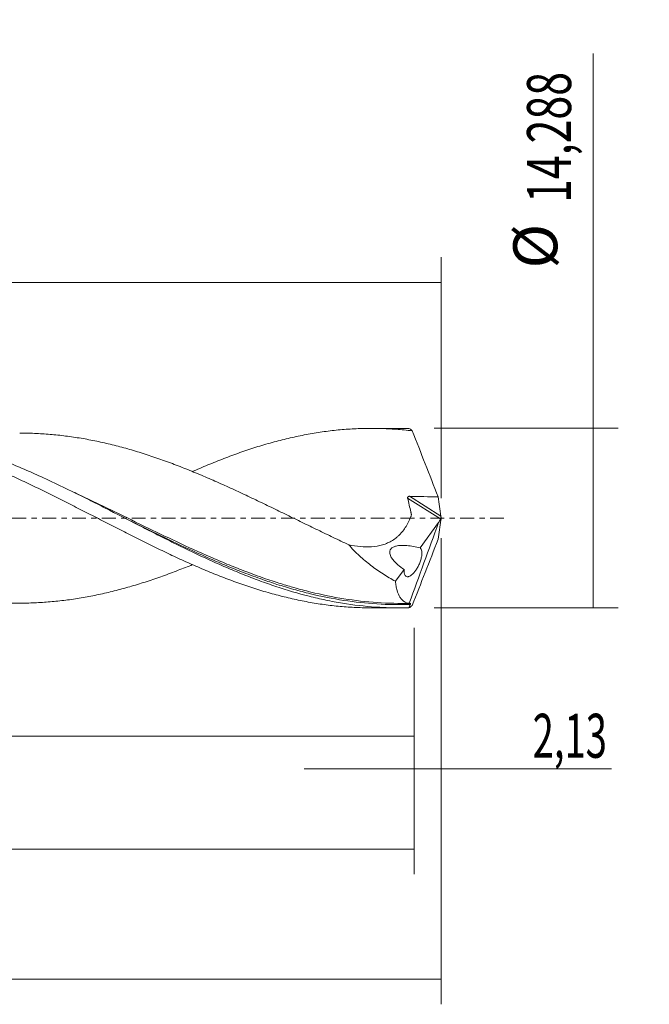
# Model space of a CAD drawing. Units: millimetres. Extents: x -63 to 196, y -39 to 43.
# Drawn here: x 145 to 196, y -39 to 40 of the extents above; entities that cross this region are included whole.
import ezdxf

# ---------------------------------------------------------------- set-up
doc = ezdxf.new("R2010")
doc.units = ezdxf.units.MM
doc.linetypes.add('CENTER', pattern=[47.5, 22, -8.5, 8.5, -8.5])
for name, color, linetype in [('1', 4, 'CONTINUOUS'), ('2', 7, 'CONTINUOUS'), ('SK2', 7, 'CONTINUOUS'), ('SK4', 2, 'CENTER')]:
    doc.layers.add(name, color=color, linetype=linetype)
doc.styles.add('iso_b_vert', font='simplex.shx')
doc.dimstyles.get("Standard").update_dxf_attribs({"dimtxt": 0.18, "dimasz": 0.18, "dimexe": 0.18, "dimexo": 0.0625, "dimgap": 0.09, "dimtad": 1, "dimzin": 0, "dimdsep": 52, "dimtxsty": 'Standard', "dimcen": 0.09, "dimadec": 0, "dimazin": 0, "dimtfac": 1, "dimtdec": 4, "dimtofl": 0, "dimtmove": 0, "dimatfit": 3, "dimfxl": 1, "dimtolj": 1, "dimtzin": 0, "dimarcsym": 0})

# ---------------------------------------------------------------- blocks, each defined once
blk = doc.blocks.new('DimnDraft3D1')
at = {"layer": 'SK2', "lineweight": 13}
for p, q in [((0, -1.5875), (0, -19.357398)), ((176.8695, -8.7315), (176.8695, -19.357398)), ((0, -17.357398), (176.8695, -17.357398))]:
    blk.add_line(p, q, dxfattribs=at)
for points in [[(0, -17.357398), (3.499998, -16.896615), (3.500002, -17.818182), (0, -17.357398)], [(176.8695, -17.357398), (173.369502, -17.818182), (173.369498, -16.896615), (176.8695, -17.357398)]]:
    blk.add_solid(points, dxfattribs=at)
at = {"layer": 'SK2', "lineweight": 13, "insert": (81.30048, -16.482398), "char_height": 3.5, "attachment_point": 7, "line_spacing_factor": 1.084337, "style": 'iso_b_vert'}
blk.add_mtext('\\W0.6930;176,87', dxfattribs=at)
blk = doc.blocks.new('DimnDraft3D2')
at = {"layer": 'SK2', "lineweight": 13}
for p, q in [((179, -1.5875), (179, -38.692985)), ((-48, -9.5875), (-48, -38.692985)), ((-48, -36.692985), (179, -36.692985))]:
    blk.add_line(p, q, dxfattribs=at)
for points in [[(-48, -36.692985), (-44.500002, -36.232202), (-44.499998, -37.153769), (-48, -36.692985)], [(179, -36.692985), (175.500002, -37.153769), (175.499998, -36.232202), (179, -36.692985)]]:
    blk.add_solid(points, dxfattribs=at)
at = {"layer": 'SK2', "lineweight": 13, "insert": (58.954221, -35.817985), "char_height": 3.5, "attachment_point": 7, "line_spacing_factor": 1.084337, "style": 'iso_b_vert'}
blk.add_mtext('\\W0.7421;227,00', dxfattribs=at)
blk = doc.blocks.new('DimnDraft3D3')
at = {"layer": 'SK2', "lineweight": 13}
for p, q in [((62.55, 8.7315), (62.55, 20.753119)), ((179, 1.5875), (179, 20.753119)), ((62.55, 18.753119), (179, 18.753119))]:
    blk.add_line(p, q, dxfattribs=at)
for points in [[(62.55, 18.753119), (66.049998, 19.213903), (66.050002, 18.292335), (62.55, 18.753119)], [(179, 18.753119), (175.500002, 18.292335), (175.499998, 19.213903), (179, 18.753119)]]:
    blk.add_solid(points, dxfattribs=at)
at = {"layer": 'SK2', "lineweight": 13, "insert": (115.709211, 19.628119), "char_height": 3.5, "attachment_point": 7, "line_spacing_factor": 1.084337, "style": 'iso_b_vert'}
blk.add_mtext('\\W0.6654;116,45', dxfattribs=at)
blk = doc.blocks.new('DimnDraft3D4')
at = {"layer": 'SK2', "lineweight": 13}
for p, q in [((179, -1.5875), (179, -21.946503)), ((176.8695, -8.7315), (176.8695, -21.946503)), ((168.1195, -19.946503), (192.559715, -19.946503))]:
    blk.add_line(p, q, dxfattribs=at)
for points in [[(176.8695, -19.946503), (173.369502, -20.407287), (173.369498, -19.485719), (176.8695, -19.946503)], [(179, -19.946503), (182.499998, -19.485719), (182.500002, -20.407287), (179, -19.946503)]]:
    blk.add_solid(points, dxfattribs=at)
at = {"layer": 'SK2', "lineweight": 13, "insert": (186.278136, -19.071503), "char_height": 3.5, "attachment_point": 7, "line_spacing_factor": 1.084337, "style": 'iso_b_vert'}
blk.add_mtext('\\W0.6367;2,13', dxfattribs=at)
blk = doc.blocks.new('DimnDraft3D5')
at = {"layer": 'SK2', "lineweight": 13}
for p, q in [((176.8695, -8.7315), (176.8695, -28.343428)), ((-48, -9.5875), (-48, -28.343428)), ((-48, -26.343428), (176.8695, -26.343428))]:
    blk.add_line(p, q, dxfattribs=at)
for points in [[(-48, -26.343428), (-44.500002, -25.882645), (-44.499998, -26.804212), (-48, -26.343428)], [(176.8695, -26.343428), (173.369502, -26.804212), (173.369498, -25.882645), (176.8695, -26.343428)]]:
    blk.add_solid(points, dxfattribs=at)
at = {"layer": 'SK2', "lineweight": 13, "insert": (55.689387, -25.468428), "char_height": 3.5, "attachment_point": 7, "line_spacing_factor": 1.084337, "style": 'iso_b_vert'}
blk.add_mtext('\\W0.7636;224,87', dxfattribs=at)
blk = doc.blocks.new('DimnDraft3D7')
at = {"layer": '2', "lineweight": 13}
for p, q in [((191.083343, -7.144), (191.083343, 36.967845)), ((178.457, 7.144), (193.083343, 7.144)), ((178.457, -7.144), (193.083343, -7.144))]:
    blk.add_line(p, q, dxfattribs=at)
for points in [[(191.083343, 7.144), (191.544126, 3.644002), (190.622559, 3.643998), (191.083343, 7.144)], [(191.083343, -7.144), (190.622559, -3.644002), (191.544126, -3.643998), (191.083343, -7.144)]]:
    blk.add_solid(points, dxfattribs=at)
at = {"layer": '2', "lineweight": 13, "char_height": 3.5, "attachment_point": 7, "rotation": 90, "line_spacing_factor": 1.084337, "style": 'iso_b_vert'}
for s, insert in [('\\W0.7145;14,288', (189.333343, 25.086266)), ('%%c', (189.333343, 19.86361))]:
    blk.add_mtext(s, dxfattribs=dict(at, insert=insert))

msp = doc.modelspace()

# ---------------------------------------------------------------- linework, layer by layer
at = {"layer": '1', "lineweight": 18}
for p, q in [((175.6212, 7.1433), (173.4341, 7.142)), ((177.3222, -2.3668), (178.8015, -0.359)), ((175.3649, -5.0235), (176.0574, -4.0835)), ((173.4341, -7.142), (175.621, -7.1433))]:
    msp.add_line(p, q, dxfattribs=at)
at = {"layer": '1', "lineweight": 13}
for p, q in [((176.3377, 1.5892), (178.9566, -0.0686)), ((176.4858, 1.7347), (178.9755, 0.1586))]:
    msp.add_line(p, q, dxfattribs=at)
at = {"layer": '1', "lineweight": 18}
for points, knots in [([(115.6108, 3.6642), (115.9998, 3.8353), (116.3893, 4.0017), (117.2042, 4.3397), (117.6291, 4.5118), (118.48, 4.8404), (118.9057, 4.9977), (119.7565, 5.2994), (120.1822, 5.443), (120.8222, 5.6463), (121.0359, 5.7121), (121.4625, 5.8397), (121.6753, 5.9018), (122.3138, 6.0811), (122.7398, 6.1913), (123.5906, 6.3948), (124.0154, 6.488), (124.8666, 6.6553), (125.2931, 6.7293), (125.9324, 6.8269), (126.1456, 6.8572), (126.572, 6.9124), (126.7851, 6.9374), (127.4243, 7.0053), (127.8495, 7.0408), (128.6998, 7.0917), (129.1254, 7.1071), (129.9768, 7.118), (130.402, 7.1133), (131.2552, 7.0838), (131.6821, 7.0591), (132.5333, 6.9895), (132.9586, 6.9448), (133.5968, 6.8634), (133.8096, 6.8339), (134.235, 6.7699), (134.4473, 6.7352), (135.0853, 6.6246), (135.5116, 6.5418), (136.3646, 6.3569), (136.7907, 6.2549), (137.6423, 6.0347), (138.0683, 5.9167), (138.9179, 5.662), (139.3431, 5.5269), (140.1946, 5.2418), (140.6201, 5.0909), (141.473, 4.7749), (141.8996, 4.6106), (142.7512, 4.2694), (143.1758, 4.0914), (144.0264, 3.7268), (144.4518, 3.5393), (145.3024, 3.1528), (145.7282, 2.9549), (146.3684, 2.6524), (146.5818, 2.5507), (147.0078, 2.3451), (147.2203, 2.2408), (147.8585, 1.9275), (148.2842, 1.7171), (149.1344, 1.2898), (149.5592, 1.0734), (150.4104, 0.6395), (150.8368, 0.4222), (151.689, -0.018), (152.1145, -0.2365), (152.963, -0.6709), (153.3855, -0.888), (154.2297, -1.3174), (154.6515, -1.5294), (155.4938, -1.949), (155.9138, -2.1578), (156.7554, -2.5657), (157.1762, -2.7663), (158.0177, -3.1611), (158.4389, -3.3543), (159.0722, -3.6366), (159.2835, -3.7295), (159.7062, -3.9133), (159.9174, -4.0046), (160.5528, -4.2729), (160.9781, -4.4456), (161.8304, -4.7807), (162.2563, -4.9421), (163.1074, -5.2488), (163.5331, -5.3941), (164.3821, -5.672), (164.8073, -5.8023), (165.6583, -6.0464), (166.0836, -6.1608), (166.936, -6.3716), (167.3625, -6.4677), (168.0008, -6.598), (168.2131, -6.6394), (168.6379, -6.7172), (168.8504, -6.7536), (169.4881, -6.8556), (169.9133, -6.9141), (170.7634, -7.0117), (171.1891, -7.0506), (171.829, -7.094), (172.0422, -7.1059), (172.4676, -7.1248), (172.6797, -7.1318), (173.0753, -7.14), (173.2587, -7.1419), (173.4419, -7.142)], [0, 0, 0, 0, 0.0201129, 0.0201129, 0.0421665, 0.0421665, 0.0642201, 0.0642201, 0.0862738, 0.0862738, 0.0973006, 0.0973006, 0.1083274, 0.1083274, 0.1303811, 0.1303811, 0.1524347, 0.1524347, 0.1744883, 0.1744883, 0.1855152, 0.1855152, 0.196542, 0.196542, 0.2185956, 0.2185956, 0.2406493, 0.2406493, 0.2627029, 0.2627029, 0.2847565, 0.2847565, 0.3068102, 0.3068102, 0.317837, 0.317837, 0.3288638, 0.3288638, 0.3509175, 0.3509175, 0.3729711, 0.3729711, 0.3950247, 0.3950247, 0.4170784, 0.4170784, 0.439132, 0.439132, 0.4611857, 0.4611857, 0.4832393, 0.4832393, 0.5052929, 0.5052929, 0.5273466, 0.5273466, 0.5383734, 0.5383734, 0.5494002, 0.5494002, 0.5714539, 0.5714539, 0.5935075, 0.5935075, 0.6155611, 0.6155611, 0.6376148, 0.6376148, 0.6596684, 0.6596684, 0.6817221, 0.6817221, 0.7037757, 0.7037757, 0.7258293, 0.7258293, 0.747883, 0.747883, 0.7589098, 0.7589098, 0.7699366, 0.7699366, 0.7919903, 0.7919903, 0.8140439, 0.8140439, 0.8360975, 0.8360975, 0.8581512, 0.8581512, 0.8802048, 0.8802048, 0.9022585, 0.9022585, 0.9132853, 0.9132853, 0.9243121, 0.9243121, 0.9463657, 0.9463657, 0.9684194, 0.9684194, 0.9794462, 0.9794462, 0.990473, 0.990473, 1, 1, 1, 1]), ([(176.4451, -7.1312), (176.0036, -7.1445), (175.5618, -7.1468), (174.6784, -7.1298), (174.2374, -7.1105), (172.9152, -7.0203), (172.0348, -6.9173), (170.7109, -6.7005), (170.2687, -6.6177), (169.3861, -6.4327), (168.9454, -6.3304), (167.6235, -5.9954), (166.7428, -5.7345), (165.4176, -5.2922), (164.9757, -5.1364), (164.0936, -4.8104), (163.653, -4.64), (162.7718, -4.2857), (162.3312, -4.1018), (161.4491, -3.7219), (161.0073, -3.5256), (159.6818, -2.9217), (158.801, -2.5002), (157.4789, -1.8489), (157.0381, -1.6286), (156.1553, -1.1833), (155.7129, -0.958), (154.3885, -0.2804), (153.5079, 0.1746), (152.1853, 0.8521), (151.7441, 1.0771), (150.8604, 1.5238), (150.4184, 1.7452), (149.095, 2.3991), (148.2143, 2.8221), (146.8909, 3.4283), (146.449, 3.6258), (145.5651, 4.0091), (145.1238, 4.1946), (143.8009, 4.7307), (142.9202, 5.0611), (141.5956, 5.5086), (141.1532, 5.65), (140.27, 5.9144), (139.829, 6.0376), (138.5064, 6.379), (137.6252, 6.5691), (136.2994, 6.7935), (135.8573, 6.858), (134.9747, 6.9658), (134.5338, 7.0091), (133.6522, 7.0744), (133.2113, 7.0963), (132.5371, 7.1134), (132.304, 7.1162), (132.0707, 7.1161)], [0, 0, 0, 0, 0.0298259, 0.0298259, 0.0596518, 0.0596518, 0.1193036, 0.1193036, 0.1491295, 0.1491295, 0.1789554, 0.1789554, 0.2386072, 0.2386072, 0.2684331, 0.2684331, 0.298259, 0.298259, 0.3280849, 0.3280849, 0.3579108, 0.3579108, 0.4175626, 0.4175626, 0.4473885, 0.4473885, 0.4772144, 0.4772144, 0.5368662, 0.5368662, 0.5666921, 0.5666921, 0.596518, 0.596518, 0.6561698, 0.6561698, 0.6859957, 0.6859957, 0.7158216, 0.7158216, 0.7754734, 0.7754734, 0.8052993, 0.8052993, 0.8351252, 0.8351252, 0.894777, 0.894777, 0.9246029, 0.9246029, 0.9544288, 0.9544288, 0.9842547, 0.9842547, 1, 1, 1, 1]), ([(159.2108, 3.6972), (159.3055, 3.7388), (159.4002, 3.7802), (159.7062, 3.9133), (159.9174, 4.0046), (160.5528, 4.2729), (160.9781, 4.4456), (161.8304, 4.7807), (162.2563, 4.9421), (163.1074, 5.2488), (163.5331, 5.3941), (164.3821, 5.672), (164.8073, 5.8023), (165.6583, 6.0464), (166.0836, 6.1608), (166.936, 6.3716), (167.3625, 6.4677), (168.0008, 6.598), (168.2131, 6.6394), (168.6379, 6.7172), (168.8504, 6.7536), (169.4881, 6.8556), (169.9133, 6.9141), (170.7634, 7.0117), (171.1891, 7.0506), (171.829, 7.094), (172.0422, 7.1059), (172.4676, 7.1248), (172.6797, 7.1318), (173.3165, 7.145), (173.7408, 7.1437), (174.5875, 7.1213), (175.0101, 7.1), (175.8563, 7.0379), (176.2798, 6.9972), (176.7025, 6.9463)], [0, 0, 0, 0, 0.0163218, 0.0163218, 0.0527544, 0.0527544, 0.1256194, 0.1256194, 0.1984845, 0.1984845, 0.2713495, 0.2713495, 0.3442146, 0.3442146, 0.4170796, 0.4170796, 0.4899447, 0.4899447, 0.5263772, 0.5263772, 0.5628097, 0.5628097, 0.6356748, 0.6356748, 0.7085398, 0.7085398, 0.7449723, 0.7449723, 0.7814049, 0.7814049, 0.8542699, 0.8542699, 0.927135, 0.927135, 1, 1, 1, 1]), ([(159.2375, -3.7007), (158.8549, -3.8574), (158.4721, -4.0091), (157.6781, -4.3149), (157.2671, -4.4684), (156.444, -4.7628), (156.0316, -4.9033), (155.2082, -5.1709), (154.7976, -5.2994), (153.9758, -5.5398), (153.565, -5.6521), (152.7434, -5.8623), (152.3325, -5.9609), (151.7151, -6.0959), (151.5092, -6.1388), (151.097, -6.2203), (150.8911, -6.2591), (150.2736, -6.3689), (149.8621, -6.4346), (149.0399, -6.5482), (148.6292, -6.596), (147.8075, -6.6734), (147.3963, -6.7041), (146.7791, -6.7371), (146.5736, -6.7459), (146.1619, -6.7587), (145.9557, -6.7624), (145.3373, -6.7671), (144.9256, -6.7619), (144.103, -6.7345), (143.6921, -6.7114), (143.0754, -6.6629), (142.8697, -6.6446), (142.4587, -6.6038), (142.2533, -6.5814), (141.6365, -6.5079), (141.2247, -6.4502), (140.4001, -6.3162), (139.988, -6.2407), (139.1648, -6.075), (138.7531, -5.9847), (137.9314, -5.7856), (137.5204, -5.6784), (136.6976, -5.451), (136.2862, -5.3303), (135.4622, -5.0728), (135.0494, -4.9363), (134.4313, -4.7241), (134.2253, -4.652), (133.814, -4.5041), (133.6084, -4.4288), (132.9915, -4.198), (132.5801, -4.0383), (131.7575, -3.7098), (131.3462, -3.5405), (130.5222, -3.1922), (130.109, -3.0132), (129.2849, -2.6473), (128.873, -2.4617), (128.0498, -2.0844), (127.6386, -1.892), (126.816, -1.5036), (126.4045, -1.3076), (125.5804, -0.9126), (125.1683, -0.7117), (124.343, -0.3109), (123.9308, -0.1104), (123.1073, 0.2908), (122.696, 0.4914), (122.0787, 0.79), (121.8729, 0.8893), (121.4611, 1.0871), (121.2555, 1.1863), (120.6381, 1.4821), (120.2258, 1.6771), (119.4002, 2.0628), (118.9876, 2.2534), (118.1636, 2.6278), (117.7517, 2.8111), (117.1341, 3.0798), (116.9286, 3.1689), (116.5171, 3.3444), (116.3113, 3.431), (115.6934, 3.6873), (115.2813, 3.8535), (114.4562, 4.176), (114.0431, 4.3323), (113.4245, 4.5571), (113.2183, 4.6303), (112.8064, 4.774), (112.6008, 4.8445), (111.9834, 5.0499), (111.5717, 5.1799), (110.7482, 5.4272), (110.3365, 5.5441), (109.5117, 5.762), (109.0979, 5.8633), (108.2733, 6.0518), (107.8613, 6.1377), (106.6257, 6.3686), (105.8033, 6.4918), (104.7725, 6.6), (104.5661, 6.6193), (104.1537, 6.654), (103.9472, 6.6691), (103.3279, 6.708), (102.9155, 6.7254), (102.3099, 6.7371), (102.1164, 6.7388), (101.9229, 6.7385)], [0, 0, 0, 0, 0.0200853, 0.0200853, 0.0416361, 0.0416361, 0.0631869, 0.0631869, 0.0847377, 0.0847377, 0.1062885, 0.1062885, 0.1278393, 0.1278393, 0.1386147, 0.1386147, 0.1493901, 0.1493901, 0.1709409, 0.1709409, 0.1924917, 0.1924917, 0.2140425, 0.2140425, 0.2248179, 0.2248179, 0.2355933, 0.2355933, 0.2571441, 0.2571441, 0.2786948, 0.2786948, 0.2894702, 0.2894702, 0.3002456, 0.3002456, 0.3217964, 0.3217964, 0.3433472, 0.3433472, 0.364898, 0.364898, 0.3864488, 0.3864488, 0.4079996, 0.4079996, 0.4295504, 0.4295504, 0.4403258, 0.4403258, 0.4511012, 0.4511012, 0.472652, 0.472652, 0.4942028, 0.4942028, 0.5157536, 0.5157536, 0.5373044, 0.5373044, 0.5588552, 0.5588552, 0.580406, 0.580406, 0.6019567, 0.6019567, 0.6235075, 0.6235075, 0.6450583, 0.6450583, 0.6558337, 0.6558337, 0.6666091, 0.6666091, 0.6881599, 0.6881599, 0.7097107, 0.7097107, 0.7312615, 0.7312615, 0.7420369, 0.7420369, 0.7528123, 0.7528123, 0.7743631, 0.7743631, 0.7959139, 0.7959139, 0.8066893, 0.8066893, 0.8174647, 0.8174647, 0.8390155, 0.8390155, 0.8605663, 0.8605663, 0.8821171, 0.8821171, 0.9036679, 0.9036679, 0.9467694, 0.9467694, 0.9575448, 0.9575448, 0.9683202, 0.9683202, 0.989871, 0.989871, 1, 1, 1, 1]), ([(145.491, 6.7648), (145.5751, 6.7649), (145.6593, 6.7646), (145.9497, 6.7625), (146.1558, 6.7588), (146.5675, 6.7461), (146.7731, 6.7374), (147.3903, 6.7046), (147.8017, 6.6738), (148.6236, 6.5966), (149.0345, 6.5489), (149.8572, 6.4354), (150.269, 6.3697), (150.8869, 6.2599), (151.0929, 6.2211), (151.5052, 6.1396), (151.7111, 6.0967), (152.3285, 5.9618), (152.7395, 5.8632), (153.5613, 5.653), (153.9723, 5.5408), (154.7945, 5.3004), (155.2053, 5.1718), (156.0292, 4.9041), (156.4417, 4.7636), (157.2649, 4.4692), (157.676, 4.3157), (158.4981, 3.9991), (158.9089, 3.836), (159.7302, 3.4979), (160.1415, 3.3247), (160.9644, 2.969), (161.3765, 2.7864), (162.2002, 2.4147), (162.6117, 2.226), (163.4336, 1.8428), (163.844, 1.6481), (164.6659, 1.2566), (165.0767, 1.0584), (165.8989, 0.6594), (166.3103, 0.4587), (167.1348, 0.0564), (167.5462, -0.145), (168.3678, -0.5475), (168.7789, -0.7466), (169.6, -1.1443), (170.0104, -1.3421), (170.8317, -1.7335), (171.2428, -1.9273), (171.6541, -2.1188)], [0, 0, 0, 0, 0.009622, 0.009622, 0.0332024, 0.0332024, 0.0567828, 0.0567828, 0.1039437, 0.1039437, 0.1511046, 0.1511046, 0.1982654, 0.1982654, 0.2218458, 0.2218458, 0.2454263, 0.2454263, 0.2925871, 0.2925871, 0.339748, 0.339748, 0.3869088, 0.3869088, 0.4340697, 0.4340697, 0.4812306, 0.4812306, 0.5283914, 0.5283914, 0.5755523, 0.5755523, 0.6227131, 0.6227131, 0.669874, 0.669874, 0.7170349, 0.7170349, 0.7641957, 0.7641957, 0.8113566, 0.8113566, 0.8585174, 0.8585174, 0.9056783, 0.9056783, 0.9528391, 0.9528391, 1, 1, 1, 1]), ([(176.7025, 6.9463), (177.0476, 6.0721), (177.3925, 5.1972), (178.0787, 3.4445), (178.4202, 2.5669), (178.7584, 1.6881)], [0, 0, 0, 0, 0.5, 0.5, 1, 1, 1, 1]), ([(171.6541, -2.1188), (171.9593, -2.1884), (172.2652, -2.241), (172.8763, -2.2984), (173.1769, -2.3044), (173.7665, -2.2626), (174.0553, -2.2147), (174.477, -2.0896), (174.6141, -2.0394), (174.8786, -1.9218), (175.0064, -1.8543), (175.2528, -1.7009), (175.3713, -1.6151), (175.5418, -1.472), (175.5975, -1.4218), (175.705, -1.3177), (175.757, -1.2638), (176.0086, -0.9846), (176.1825, -0.7314), (176.4071, -0.3117), (176.476, -0.165), (176.554, 0.0239), (176.5692, 0.062), (176.5915, 0.1195), (176.5988, 0.1388), (176.6096, 0.1678), (176.6132, 0.1775), (176.6204, 0.1968), (176.624, 0.2065), (176.6314, 0.2372), (176.6331, 0.2596), (176.6312, 0.3049), (176.6276, 0.3278), (176.6178, 0.3737), (176.6123, 0.3966), (176.6021, 0.4425), (176.5151, 0.8327), (176.4247, 1.2225), (176.3377, 1.5892)], [0, 0, 0, 0, 0.125, 0.125, 0.25, 0.25, 0.375, 0.375, 0.4375, 0.4375, 0.5, 0.5, 0.5625, 0.5625, 0.59375, 0.59375, 0.625, 0.625, 0.75, 0.75, 0.8125, 0.8125, 0.828125, 0.828125, 0.8359375, 0.8359375, 0.8398437, 0.8398437, 0.84375, 0.84375, 0.8515625, 0.8515625, 0.859375, 0.859375, 0.8671875, 0.8671875, 0.875, 1, 1, 1, 1]), ([(176.3377, 1.5892), (176.3329, 1.6092), (176.3319, 1.6303), (176.3419, 1.6698), (176.3535, 1.6882), (176.3852, 1.7149), (176.4046, 1.7235), (176.4445, 1.7335), (176.4652, 1.7352), (176.4858, 1.7347)], [0, 0, 0, 0, 0.25, 0.25, 0.5, 0.5, 0.75, 0.75, 1, 1, 1, 1]), ([(176.4858, 1.7347), (176.6753, 1.7297), (176.8647, 1.7257), (177.2436, 1.7171), (177.433, 1.7128), (178.0013, 1.7004), (178.38, 1.6931), (178.7584, 1.6881)], [0, 0, 0, 0, 0.25, 0.25, 0.5, 0.5, 1, 1, 1, 1]), ([(153.8291, 0.0081), (154.3358, -0.2431), (154.8414, -0.4938), (157.1032, -1.6087), (158.8533, -2.454), (161.0636, -3.4227), (161.5068, -3.612), (162.3963, -3.9803), (162.8409, -4.1585), (163.789, -4.5244), (164.2927, -4.7102), (164.7964, -4.8863)], [0, 0, 0, 0, 0.1387884, 0.1387884, 0.6215302, 0.6215302, 0.7422156, 0.7422156, 0.862901, 0.862901, 1, 1, 1, 1]), ([(179, 0.0393), (178.9944, 0.0207), (178.9877, 0.0013), (178.9727, -0.0362), (178.9647, -0.0537), (178.9566, -0.0686)], [0, 0, 0, 0, 0.5, 0.5, 1, 1, 1, 1]), ([(178.9755, 0.1586), (178.9776, 0.1416), (178.9809, 0.1229), (178.9892, 0.0828), (178.9942, 0.0613), (179, 0.0393)], [0, 0, 0, 0, 0.5, 0.5, 1, 1, 1, 1]), ([(178.9755, -0.1586), (178.9776, -0.1416), (178.9809, -0.1229), (178.9892, -0.0828), (178.9942, -0.0613), (179, -0.0393)], [0, 0, 0, 0, 0.5, 0.5, 1, 1, 1, 1]), ([(171.6541, -2.1188), (171.9224, -2.4298), (172.2059, -2.7206), (172.6492, -3.1324), (172.8001, -3.2657), (173.1074, -3.5245), (173.2634, -3.6496), (173.7346, -4.0109), (174.0542, -4.2341), (174.7027, -4.6505), (175.0317, -4.8438), (175.3649, -5.0235)], [0, 0, 0, 0, 0.25, 0.25, 0.375, 0.375, 0.5, 0.5, 0.75, 0.75, 1, 1, 1, 1]), ([(176.0574, -4.0835), (175.8892, -3.9756), (175.7236, -3.8569), (175.4874, -3.6573), (175.4105, -3.587), (175.2624, -3.4355), (175.1909, -3.3541), (175.0948, -3.223), (175.0644, -3.1776), (175.0086, -3.0821), (174.9832, -3.032), (174.9419, -2.9288), (174.9257, -2.8748), (174.9125, -2.7949), (174.9099, -2.7683), (174.9087, -2.7152), (174.9102, -2.6889), (174.9173, -2.6388), (174.9228, -2.6148), (174.9379, -2.5686), (174.9474, -2.5465), (174.98, -2.4853), (175.0077, -2.4499), (175.0698, -2.3884), (175.1039, -2.3627), (175.1759, -2.3179), (175.2141, -2.2987), (175.3311, -2.2496), (175.4123, -2.2274), (175.5782, -2.1948), (175.6629, -2.1846), (175.835, -2.1727), (175.9221, -2.171), (176.096, -2.1739), (176.1831, -2.1785), (176.4449, -2.1997), (176.6198, -2.2236), (176.9705, -2.2852), (177.1462, -2.3231), (177.3222, -2.3668)], [0, 0, 0, 0, 0.125, 0.125, 0.1875, 0.1875, 0.25, 0.25, 0.28125, 0.28125, 0.3125, 0.3125, 0.34375, 0.34375, 0.359375, 0.359375, 0.375, 0.375, 0.390625, 0.390625, 0.40625, 0.40625, 0.4375, 0.4375, 0.46875, 0.46875, 0.5, 0.5, 0.5625, 0.5625, 0.625, 0.625, 0.6875, 0.6875, 0.75, 0.75, 0.875, 0.875, 1, 1, 1, 1]), ([(176.7025, -6.9463), (177.0476, -6.072), (177.3925, -5.1971), (178.0788, -3.4443), (178.4202, -2.5667), (178.7584, -1.6881)], [0, 0, 0, 0, 0.5, 0.5, 1, 1, 1, 1]), ([(176.0574, -4.0835), (176.0537, -4.1293), (176.0522, -4.1727), (176.0533, -4.255), (176.056, -4.2938), (176.0651, -4.3649), (176.0716, -4.3975), (176.0879, -4.4572), (176.0979, -4.4843), (176.132, -4.5563), (176.1606, -4.5926), (176.2269, -4.644), (176.264, -4.6586), (176.3251, -4.6659), (176.3464, -4.6658), (176.3902, -4.6609), (176.4127, -4.656), (176.4819, -4.6345), (176.5302, -4.6111), (176.6314, -4.5457), (176.6831, -4.5045), (176.7878, -4.4056), (176.8411, -4.3477), (176.9491, -4.2134), (177.0022, -4.1388), (177.0798, -4.0159), (177.1053, -3.973), (177.1557, -3.8829), (177.1804, -3.8359), (177.2276, -3.74), (177.2502, -3.6908), (177.2935, -3.5895), (177.3143, -3.537), (177.3523, -3.4324), (177.3696, -3.3801), (177.4007, -3.2755), (177.4145, -3.2228), (177.4501, -3.0666), (177.4647, -2.9689), (177.4766, -2.7875), (177.4735, -2.708), (177.4519, -2.5701), (177.4338, -2.5139), (177.3854, -2.4229), (177.3559, -2.3898), (177.3222, -2.3668)], [0, 0, 0, 0, 0.03125, 0.03125, 0.0625, 0.0625, 0.09375, 0.09375, 0.125, 0.125, 0.1875, 0.1875, 0.25, 0.25, 0.28125, 0.28125, 0.3125, 0.3125, 0.375, 0.375, 0.4375, 0.4375, 0.5, 0.5, 0.5625, 0.5625, 0.59375, 0.59375, 0.625, 0.625, 0.65625, 0.65625, 0.6875, 0.6875, 0.71875, 0.71875, 0.75, 0.75, 0.8125, 0.8125, 0.875, 0.875, 0.9375, 0.9375, 1, 1, 1, 1]), ([(176.5654, -6.7776), (174.7897, -6.822), (173.0337, -6.6977), (170.3938, -6.278), (169.5128, -6.099), (168.1852, -5.7752), (167.7414, -5.658), (167.2228, -5.511), (167.149, -5.4898), (167.0752, -5.4684)], [0, 0, 0, 0, 0.5581915, 0.5581915, 0.8372872, 0.8372872, 0.9768351, 0.9768351, 1, 1, 1, 1]), ([(176.4644, -6.78), (176.3177, -6.7632), (176.1816, -6.7155), (175.995, -6.5933), (175.9356, -6.5439), (175.8255, -6.4294), (175.7743, -6.3642), (175.6328, -6.1447), (175.5542, -5.9665), (175.4621, -5.6475), (175.4358, -5.5322), (175.393, -5.2885), (175.3765, -5.1596), (175.3649, -5.0235)], [0, 0, 0, 0, 0.25, 0.25, 0.375, 0.375, 0.5, 0.5, 0.75, 0.75, 0.875, 0.875, 1, 1, 1, 1]), ([(176.5654, -6.7776), (176.5678, -6.7769), (176.5695, -6.778), (176.571, -6.7851), (176.5708, -6.7911), (176.5678, -6.8082), (176.5649, -6.8193), (176.5572, -6.8443), (176.5524, -6.8578), (176.5473, -6.8708)], [0, 0, 0, 0, 0.25, 0.25, 0.5, 0.5, 0.75, 0.75, 1, 1, 1, 1])]:
    msp.add_open_spline(points, degree=3, knots=knots, dxfattribs=at)
for points, degree in [([(176.4451, 7.1312), (176.1696, 7.1395), (175.8939, 7.1435), (175.6182, 7.1433)], 3), ([(176.7025, 6.9463), (176.6032, 7.044), (176.5177, 7.1061), (176.4451, 7.1312)], 3), ([(178.7584, 1.6881), (178.8402, 1.1782), (178.9125, 0.6684), (178.9755, 0.1586)], 3), ([(179, 0.0393), (179, 0.0131), (179, -0.0131), (179, -0.0393)], 3), ([(178.8015, -0.359), (178.0225, -2.4993), (177.2434, -4.6396), (176.4644, -6.78)], 3), ([(178.7584, -1.6881), (178.8402, -1.1782), (178.9125, -0.6684), (178.9755, -0.1586)], 3), ([(178.9566, -0.0686), (178.9047, -0.1653), (178.853, -0.2621), (178.8015, -0.359)], 3), ([(175.8622, -6.7864), (176.5149, -6.7867)], 1), ([(176.5473, -6.8708), (176.5132, -6.9577), (176.4792, -7.0445), (176.4451, -7.1312)], 3), ([(176.7025, -6.9463), (176.6032, -7.044), (176.5177, -7.1061), (176.4451, -7.1312)], 3), ([(176.4644, -6.78), (176.4794, -6.7848), (176.4953, -6.787), (176.5121, -6.7866)], 3)]:
    msp.add_open_spline(points, degree=degree, dxfattribs=at)
at = {"layer": '1', "lineweight": 13}
for points, knots in [([(167.0752, -5.4684), (166.7045, -5.361), (166.3342, -5.2479), (165.0769, -4.8452), (164.191, -4.5299), (162.8595, -4.0175), (162.4149, -3.8399), (161.5258, -3.4736), (161.0827, -3.2855), (158.8728, -2.3236), (157.1225, -1.4867), (154.4872, -0.2046), (153.6072, 0.2274), (152.2802, 0.8725), (151.8365, 1.0872), (150.9468, 1.5136), (150.5034, 1.724), (149.9621, 1.9773), (149.8631, 2.0235), (149.7641, 2.0694)], [0, 0, 0, 0, 0.0638689, 0.0638689, 0.2170317, 0.2170317, 0.2936131, 0.2936131, 0.3701945, 0.3701945, 0.6765201, 0.6765201, 0.8296829, 0.8296829, 0.9062643, 0.9062643, 0.9828457, 0.9828457, 1, 1, 1, 1]), ([(164.7964, -4.8863), (165.1795, -5.0203), (165.5627, -5.1487), (166.3899, -5.4129), (166.834, -5.5466), (167.7238, -5.7971), (168.1675, -5.9133), (169.4952, -6.2332), (170.376, -6.4088), (173.0156, -6.816), (174.7714, -6.9291), (176.5473, -6.8708)], [0, 0, 0, 0, 0.0974727, 0.0974727, 0.2102886, 0.2102886, 0.3231045, 0.3231045, 0.5487363, 0.5487363, 1, 1, 1, 1])]:
    msp.add_open_spline(points, degree=3, knots=knots, dxfattribs=at)
at = {"layer": 'SK4', "lineweight": 18, "ltscale": 0.05}
msp.add_line((184, 0), (-53, 0), dxfattribs=at)

# ---------------------------------------------------------------- dimensions: what is measured, and where the dimension line sits
at = {"layer": '2', "lineweight": 13}
dim = msp.add_aligned_dim(p1=(178.457, -7.144), p2=(178.457, 7.144), distance=-14.6263, dimstyle='Standard', override={"dimtxt": 3.5, "dimasz": 3.5, "dimexe": 2, "dimexo": 1.5875, "dimgap": 1.75, "dimtad": 1, "dimtih": 0, "dimtoh": 0, "dimdec": 3, "dimpost": '<>', "dimtxsty": 'iso_b_vert', "dimsah": 1, "dimclrd": 35, "dimclre": 35, "dimclrt": 35, "dimtm": -0.005, "dimtdec": 2, "dimtmove": 0}, dxfattribs=at)
dim.commit()
dim.dimension.update_dxf_attribs({"geometry": 'DimnDraft3D7', "text_midpoint": (188.4583, 24.2113)})
at = {"layer": 'SK2', "lineweight": 13}
for base, p1, p2, picture, middle in [((179, 18.7531), (62.55, 8.7315), (179, 1.5875), 'DimnDraft3D3', (120.775, 18.7531)), ((179, -36.693), (-48, -9.5875), (179, -1.5875), 'DimnDraft3D2', (64.7108, -36.693)), ((176.8695, -17.3574), (0, -1.5875), (176.8695, -8.7315), 'DimnDraft3D1', (86.6196, -17.3574)), ((176.8695, -19.9465), (179, -1.5875), (176.8695, -8.7315), 'DimnDraft3D4', (188.9814, -19.9465)), ((176.8695, -26.3434), (-48, -9.5875), (176.8695, -8.7315), 'DimnDraft3D5', (61.6302, -26.3434))]:
    dim = msp.add_linear_dim(base=base, p1=p1, p2=p2, dimstyle='Standard', override={"dimtxt": 3.5, "dimasz": 3.5, "dimexe": 2, "dimexo": 1.5875, "dimgap": 1.75, "dimtad": 1, "dimtih": 0, "dimdec": 2, "dimpost": '<>', "dimtxsty": 'iso_b_vert', "dimsah": 1, "dimclrd": 35, "dimclre": 35, "dimclrt": 35, "dimtm": -0.005, "dimtdec": 2, "dimtofl": 1, "dimtmove": 0}, dxfattribs=at)
    dim.commit()
    dim.dimension.update_dxf_attribs({"geometry": picture, "text_midpoint": middle})

doc.saveas('drawing.dxf')
